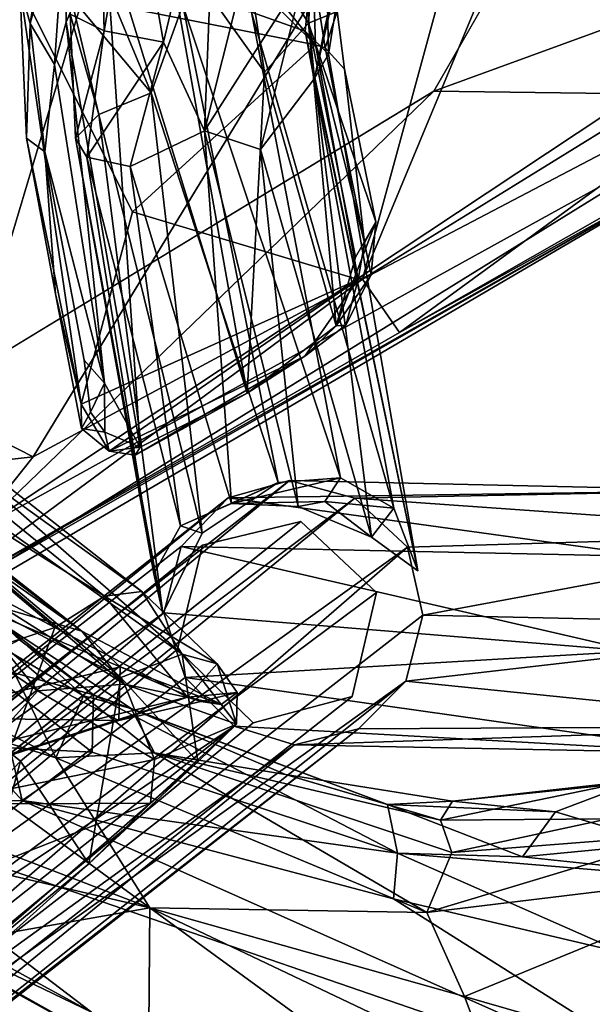
# Model space of a CAD drawing. Units: inches. Extents: x -89 to 75, y -48 to 98.
# Drawn here: x -30 to -28, y -30 to -27 of the extents above; entities that cross this region are included whole.
import ezdxf

# ---------------------------------------------------------------- set-up
doc = ezdxf.new("R2010")
doc.units = ezdxf.units.IN
doc.header["$MEASUREMENT"] = 0
for name, color, linetype in [('SEAT-BASE', 5, 'Continuous'), ('SEAT-CRADLE', 5, 'Continuous'), ('SEAT-SHELL', 5, 'Continuous')]:
    doc.layers.add(name, color=color, linetype=linetype)

# ---------------------------------------------------------------- blocks, each defined once
blk = doc.blocks.new('1KNN4SP_0T')
at = {"layer": 'SEAT-BASE'}
for points in [[(-3.9792, -5.9491, 16.2536), (-3.6725, -7.1067, 16.6153), (-3.8729, -5.7435, 16.2202)], [(-3.5562, -6.8934, 16.5451), (-3.8729, -5.7435, 16.2202), (-3.6725, -7.1067, 16.6153)], [(-4.4143, -6.4464, 16.3916), (-3.6725, -7.1067, 16.6153), (-3.9792, -5.9491, 16.2536)], [(-4.4143, -6.4464, 16.3916), (-4.0312, -6.0616, 15.854), (-4.447, -6.569, 15.9776)], [(-4.0312, -6.0616, 15.854), (-4.1205, -6.2506, 15.8743), (-4.447, -6.569, 15.9776)], [(-4.249, -6.7132, 15.6534), (-4.3176, -6.6092, 15.8425), (-3.9531, -6.1806, 15.7156)], [(-3.8942, -6.296, 15.5299), (-4.249, -6.7132, 15.6534), (-3.9531, -6.1806, 15.7156)], [(-4.447, -6.569, 15.9776), (-4.1205, -6.2506, 15.8743), (-4.4462, -6.7255, 15.9965)], [(-4.4462, -6.7255, 15.9965), (-4.1205, -6.2506, 15.8743), (-4.343, -6.6253, 16.1622)], [(-4.343, -6.6253, 16.1622), (-4.1205, -6.2506, 15.8743), (-4.0794, -6.4294, 16.2584)], [(-4.0996, -6.8443, 15.5449), (-4.249, -6.7132, 15.6534), (-3.8942, -6.296, 15.5299)], [(-3.4469, -6.4696, 15.4039), (-4.1318, -7.1646, 15.6194), (-3.5727, -6.2961, 15.3828)], [(-4.1318, -7.1646, 15.6194), (-4.0996, -6.8443, 15.5449), (-3.5727, -6.2961, 15.3828)], [(-3.5727, -6.2961, 15.3828), (-4.0996, -6.8443, 15.5449), (-3.8942, -6.296, 15.5299)], [(-4.9391, -7.7352, 16.8103), (-4.4718, -7.2748, 16.6637), (-4.4143, -6.4464, 16.3916)], [(-4.65, -6.8883, 16.5064), (-4.9391, -7.7352, 16.8103), (-4.4143, -6.4464, 16.3916)], [(-4.0794, -6.4294, 16.2584), (-4.4489, -7.9818, 16.8678), (-4.8436, -7.9559, 16.6809)], [(-4.0794, -6.4294, 16.2584), (-4.8436, -7.9559, 16.6809), (-4.343, -6.6253, 16.1622)], [(-4.65, -6.8883, 16.5064), (-4.4143, -6.4464, 16.3916), (-4.447, -6.569, 15.9776)], [(-4.4143, -6.4464, 16.3916), (-4.4718, -7.2748, 16.6637), (-3.6725, -7.1067, 16.6153)], [(-3.9113, -6.5359, 16.3549), (-4.4489, -7.9818, 16.8678), (-4.0794, -6.4294, 16.2584)], [(-3.5875, -6.8875, 15.6194), (-4.1318, -7.1646, 15.6194), (-3.4469, -6.4696, 15.4039)], [(-3.863, -7.098, 16.4557), (-4.4489, -7.9818, 16.8678), (-3.9113, -6.5359, 16.3549)], [(-3.6666, -6.6054, 16.3352), (-3.863, -7.098, 16.4557), (-3.9113, -6.5359, 16.3549)], [(-3.8001, -6.9064, 16.3583), (-3.6785, -7.0504, 16.2239), (-3.3081, -6.5447, 16.1453)], [(-3.3081, -6.5447, 16.1453), (-3.6785, -7.0504, 16.2239), (-3.6511, -7.1544, 16.0253)], [(-3.2294, -6.644, 15.9572), (-3.3081, -6.5447, 16.1453), (-3.6511, -7.1544, 16.0253)], [(-4.65, -6.8883, 16.5064), (-4.447, -6.569, 15.9776), (-4.6208, -6.9578, 16.0704)], [(-4.447, -6.569, 15.9776), (-4.4462, -6.7255, 15.9965), (-4.6208, -6.9578, 16.0704)], [(-4.4041, -6.9421, 16.3196), (-4.2871, -6.56, 16.0614), (-4.3176, -6.6092, 15.8425)], [(-4.2195, -6.9673, 16.4482), (-4.2871, -6.56, 16.0614), (-4.4041, -6.9421, 16.3196)], [(-4.2195, -6.9673, 16.4482), (-4.1656, -6.5789, 16.2515), (-4.2871, -6.56, 16.0614)], [(-3.9827, -6.7721, 16.39), (-4.1656, -6.5789, 16.2515), (-4.2195, -6.9673, 16.4482)], [(-4.5104, -6.9699, 16.1216), (-4.3176, -6.6092, 15.8425), (-4.249, -6.7132, 15.6534)], [(-4.4041, -6.9421, 16.3196), (-4.3176, -6.6092, 15.8425), (-4.5104, -6.9699, 16.1216)], [(-3.6557, -7.0331, 16.2608), (-3.863, -7.098, 16.4557), (-3.6666, -6.6054, 16.3352)], [(-3.3789, -6.633, 16.1859), (-3.6557, -7.0331, 16.2608), (-3.6666, -6.6054, 16.3352)], [(-4.8436, -7.9559, 16.6809), (-4.8379, -7.7149, 16.3357), (-4.343, -6.6253, 16.1622)], [(-4.343, -6.6253, 16.1622), (-4.8379, -7.7149, 16.3357), (-4.4462, -6.7255, 15.9965)], [(-3.2294, -6.644, 15.9572), (-3.6511, -7.1544, 16.0253), (-3.731, -7.2001, 15.818)], [(-3.2243, -6.6644, 15.7272), (-3.2294, -6.644, 15.9572), (-3.731, -7.2001, 15.818)], [(-3.5549, -7.0485, 16.2842), (-3.6557, -7.0331, 16.2608), (-3.3789, -6.633, 16.1859)], [(-3.2243, -6.6644, 15.7272), (-3.731, -7.2001, 15.818), (-3.5875, -6.8875, 15.6194)], [(-4.5104, -6.9699, 16.1216), (-4.249, -6.7132, 15.6534), (-4.5098, -7.043, 15.9073)], [(-4.5098, -7.043, 15.9073), (-4.249, -6.7132, 15.6534), (-4.0996, -6.8443, 15.5449)], [(-4.6208, -6.9578, 16.0704), (-4.4462, -6.7255, 15.9965), (-4.8379, -7.7149, 16.3357)], [(-3.9827, -6.7721, 16.39), (-4.51, -8.2872, 16.9079), (-4.3258, -8.3781, 16.8454)], [(-4.2195, -6.9673, 16.4482), (-4.51, -8.2872, 16.9079), (-3.9827, -6.7721, 16.39)], [(-4.3258, -8.3781, 16.8454), (-3.8001, -6.9064, 16.3583), (-3.9827, -6.7721, 16.39)], [(-4.5098, -7.043, 15.9073), (-4.0996, -6.8443, 15.5449), (-4.4026, -7.1421, 15.7342)], [(-4.4026, -7.1421, 15.7342), (-4.0996, -6.8443, 15.5449), (-4.1318, -7.1646, 15.6194)], [(-4.65, -6.8883, 16.5064), (-4.8276, -7.3792, 16.6621), (-4.9391, -7.7352, 16.8103)], [(-4.8276, -7.3792, 16.6621), (-4.65, -6.8883, 16.5064), (-4.6208, -6.9578, 16.0704)], [(-4.2252, -8.5529, 16.7013), (-3.8001, -6.9064, 16.3583), (-4.3258, -8.3781, 16.8454)], [(-4.2252, -8.5529, 16.7013), (-3.6785, -7.0504, 16.2239), (-3.8001, -6.9064, 16.3583)], [(-4.1318, -7.1646, 15.6194), (-3.5875, -6.8875, 15.6194), (-4.0041, -7.3117, 15.6735)], [(-4.0041, -7.3117, 15.6735), (-3.5875, -6.8875, 15.6194), (-3.731, -7.2001, 15.818)], [(-3.5562, -6.8934, 16.5451), (-3.6725, -7.1067, 16.6153), (-3.6496, -7.1309, 16.575)], [(-3.6496, -7.1309, 16.575), (-3.5549, -7.0485, 16.2842), (-3.5562, -6.8934, 16.5451)], [(-4.8108, -8.3037, 16.8695), (-4.4041, -6.9421, 16.3196), (-5.0579, -8.4667, 16.6838)], [(-5.0579, -8.4667, 16.6838), (-4.4041, -6.9421, 16.3196), (-4.5104, -6.9699, 16.1216)], [(-4.4041, -6.9421, 16.3196), (-4.8108, -8.3037, 16.8695), (-4.2195, -6.9673, 16.4482)], [(-5.0579, -8.4667, 16.6838), (-4.5104, -6.9699, 16.1216), (-5.0162, -8.3385, 16.4211)], [(-5.0162, -8.3385, 16.4211), (-4.5104, -6.9699, 16.1216), (-4.5098, -7.043, 15.9073)], [(-4.6208, -6.9578, 16.0704), (-4.8379, -7.7149, 16.3357), (-4.8569, -7.6149, 16.2899)], [(-4.2195, -6.9673, 16.4482), (-4.8108, -8.3037, 16.8695), (-4.51, -8.2872, 16.9079)], [(-5.0162, -8.3385, 16.4211), (-4.5098, -7.043, 15.9073), (-4.8606, -8.247, 16.1521)], [(-4.8606, -8.247, 16.1521), (-4.5098, -7.043, 15.9073), (-4.4026, -7.1421, 15.7342)], [(-3.6557, -7.0331, 16.2608), (-4.0838, -7.9385, 16.6886), (-3.863, -7.098, 16.4557)], [(-4.0838, -7.9385, 16.6886), (-3.6557, -7.0331, 16.2608), (-3.9143, -7.7762, 16.4826)], [(-3.7974, -7.71, 16.4713), (-3.9143, -7.7762, 16.4826), (-3.6557, -7.0331, 16.2608)], [(-4.2622, -8.7717, 16.4708), (-3.6785, -7.0504, 16.2239), (-4.2252, -8.5529, 16.7013)], [(-4.2622, -8.7717, 16.4708), (-3.6511, -7.1544, 16.0253), (-3.6785, -7.0504, 16.2239)], [(-3.6496, -7.1309, 16.575), (-3.6305, -7.2243, 16.3247), (-3.5549, -7.0485, 16.2842)], [(-3.6725, -7.1067, 16.6153), (-4.4718, -7.2748, 16.6637), (-3.9432, -7.8441, 16.8761)], [(-3.863, -7.098, 16.4557), (-4.0838, -7.9385, 16.6886), (-4.4489, -7.9818, 16.8678)], [(-3.8642, -7.7512, 16.8147), (-3.6725, -7.1067, 16.6153), (-3.9432, -7.8441, 16.8761)], [(-3.8642, -7.7512, 16.8147), (-3.6496, -7.1309, 16.575), (-3.6725, -7.1067, 16.6153)], [(-3.8642, -7.7512, 16.8147), (-3.6305, -7.2243, 16.3247), (-3.6496, -7.1309, 16.575)], [(-4.8606, -8.247, 16.1521), (-4.4026, -7.1421, 15.7342), (-4.6787, -8.2689, 16.0191)], [(-4.6787, -8.2689, 16.0191), (-4.4026, -7.1421, 15.7342), (-4.1318, -7.1646, 15.6194)], [(-4.6787, -8.2689, 16.0191), (-4.1318, -7.1646, 15.6194), (-4.4932, -8.3886, 16.0239)], [(-4.4932, -8.3886, 16.0239), (-4.1318, -7.1646, 15.6194), (-4.0041, -7.3117, 15.6735)], [(-4.2622, -8.7717, 16.4708), (-3.731, -7.2001, 15.818), (-3.6511, -7.1544, 16.0253)], [(-4.3364, -8.5986, 16.1854), (-4.0041, -7.3117, 15.6735), (-3.731, -7.2001, 15.818)], [(-4.3364, -8.5986, 16.1854), (-3.731, -7.2001, 15.818), (-4.2622, -8.7717, 16.4708)], [(-3.8642, -7.7512, 16.8147), (-3.7974, -7.71, 16.4713), (-3.6305, -7.2243, 16.3247)], [(-4.4718, -7.2748, 16.6637), (-4.9391, -7.7352, 16.8103), (-3.9432, -7.8441, 16.8761)], [(-4.4932, -8.3886, 16.0239), (-4.0041, -7.3117, 15.6735), (-4.3364, -8.5986, 16.1854)], [(-4.9792, -7.805, 16.8039), (-4.9391, -7.7352, 16.8103), (-4.8276, -7.3792, 16.6621)], [(-4.8379, -7.7149, 16.3357), (-4.9266, -7.7737, 16.4881), (-4.8569, -7.6149, 16.2899)], [(-4.9266, -7.7737, 16.4881), (-4.8379, -7.7149, 16.3357), (-4.9189, -7.8541, 16.5655)], [(-4.9189, -7.8541, 16.5655), (-4.8379, -7.7149, 16.3357), (-4.8436, -7.9559, 16.6809)], [(-3.9143, -7.7762, 16.4826), (-3.7974, -7.71, 16.4713), (-4.0838, -7.9385, 16.6886)], [(-4.0838, -7.9385, 16.6886), (-3.7974, -7.71, 16.4713), (-3.8991, -7.8521, 16.6582)], [(-3.8642, -7.7512, 16.8147), (-3.8991, -7.8521, 16.6582), (-3.7974, -7.71, 16.4713)], [(-4.9381, -7.9161, 16.8796), (-4.9391, -7.7352, 16.8103), (-4.9792, -7.805, 16.8039)], [(-4.9391, -7.7352, 16.8103), (-4.9381, -7.9161, 16.8796), (-3.9432, -7.8441, 16.8761)], [(-3.9432, -7.8441, 16.8761), (-3.8991, -7.8521, 16.6582), (-3.8642, -7.7512, 16.8147)], [(-4.9792, -7.805, 16.8039), (-4.9266, -7.7737, 16.4881), (-4.9189, -7.8541, 16.5655)], [(-4.9381, -7.9161, 16.8796), (-4.9792, -7.805, 16.8039), (-4.9189, -7.8541, 16.5655)], [(-4.9381, -7.9161, 16.8796), (-4.223, -7.9727, 16.9213), (-3.9432, -7.8441, 16.8761)], [(-4.9189, -7.8541, 16.5655), (-4.8436, -7.9559, 16.6809), (-4.9381, -7.9161, 16.8796)], [(-3.9432, -7.8441, 16.8761), (-4.223, -7.9727, 16.9213), (-4.0554, -7.9537, 16.8894)], [(-3.8991, -7.8521, 16.6582), (-4.0554, -7.9537, 16.8894), (-4.0838, -7.9385, 16.6886)], [(-4.0554, -7.9537, 16.8894), (-3.8991, -7.8521, 16.6582), (-3.9432, -7.8441, 16.8761)], [(-4.8436, -7.9559, 16.6809), (-4.8713, -7.9707, 16.8987), (-4.9381, -7.9161, 16.8796)], [(-4.9381, -7.9161, 16.8796), (-4.8713, -7.9707, 16.8987), (-4.223, -7.9727, 16.9213)], [(-4.4489, -7.9818, 16.8678), (-4.0838, -7.9385, 16.6886), (-4.223, -7.9727, 16.9213)], [(-4.0554, -7.9537, 16.8894), (-4.223, -7.9727, 16.9213), (-4.0838, -7.9385, 16.6886)], [(-4.8713, -7.9707, 16.8987), (-4.8436, -7.9559, 16.6809), (-4.4489, -7.9818, 16.8678)], [(-4.8713, -7.9707, 16.8987), (-4.4489, -7.9818, 16.8678), (-4.223, -7.9727, 16.9213)], [(-8.604, -8.7898, 2.1696), (-4.6779, -8.2476, 16.6174), (-8.2595, -8.794, 2.0837)], [(-8.604, -8.7898, 2.1696), (-4.8931, -8.3072, 16.6574), (-4.6779, -8.2476, 16.6174)], [(-8.2595, -8.794, 2.0837), (-4.6779, -8.2476, 16.6174), (-4.4749, -8.3003, 16.5204)], [(-3.5706, -9.1239, 21.7586), (-4.6779, -8.2476, 16.6174), (-4.8931, -8.3072, 16.6574)], [(-4.6787, -8.2689, 16.0191), (-4.51, -8.2872, 16.9079), (-4.8606, -8.247, 16.1521)], [(-4.8606, -8.247, 16.1521), (-4.51, -8.2872, 16.9079), (-4.8108, -8.3037, 16.8695)], [(-4.6787, -8.2689, 16.0191), (-4.3258, -8.3781, 16.8454), (-4.51, -8.2872, 16.9079)], [(-4.4932, -8.3886, 16.0239), (-4.4099, -8.4197, 16.2403), (-4.6787, -8.2689, 16.0191)], [(-4.4099, -8.4197, 16.2403), (-4.3258, -8.3781, 16.8454), (-4.6787, -8.2689, 16.0191)], [(-3.2233, -9.0758, 21.6766), (-4.4749, -8.3003, 16.5204), (-4.6779, -8.2476, 16.6174)], [(-3.2233, -9.0758, 21.6766), (-4.6779, -8.2476, 16.6174), (-3.5706, -9.1239, 21.7586)], [(-8.604, -8.7898, 2.1696), (-5.0531, -8.4663, 16.6705), (-4.8931, -8.3072, 16.6574)], [(-8.2595, -8.794, 2.0837), (-4.4749, -8.3003, 16.5204), (-8.0856, -8.8836, 2.191)], [(-8.0856, -8.8836, 2.191), (-4.4749, -8.3003, 16.5204), (-4.3189, -8.4606, 16.4805)], [(-3.7821, -9.3618, 21.7744), (-4.8931, -8.3072, 16.6574), (-5.0531, -8.4663, 16.6705)], [(-3.5706, -9.1239, 21.7586), (-4.8931, -8.3072, 16.6574), (-3.7821, -9.3618, 21.7744)], [(-3.2233, -9.0758, 21.6766), (-4.3189, -8.4606, 16.4805), (-4.4749, -8.3003, 16.5204)], [(-4.8309, -8.3389, 16.3463), (-8.6031, -8.9037, 2.1735), (-8.3372, -8.8704, 2.1055)], [(-4.3364, -8.5986, 16.1854), (-4.4099, -8.4197, 16.2403), (-4.4932, -8.3886, 16.0239)], [(-4.2252, -8.5529, 16.7013), (-4.3258, -8.3781, 16.8454), (-4.4099, -8.4197, 16.2403)], [(-4.4099, -8.4197, 16.2403), (-4.3364, -8.5986, 16.1854), (-4.2252, -8.5529, 16.7013)], [(-8.8507, -9.1312, 2.2459), (-5.0531, -8.4663, 16.6705), (-8.604, -8.7898, 2.1696)], [(-8.8507, -9.1312, 2.2459), (-5.1015, -8.6856, 16.7132), (-5.0531, -8.4663, 16.6705)], [(-8.0856, -8.8836, 2.191), (-4.3189, -8.4606, 16.4805), (-8.0286, -9.0302, 2.0326)], [(-8.0286, -9.0302, 2.0326), (-4.3189, -8.4606, 16.4805), (-4.2513, -8.6871, 16.5055)], [(-3.7821, -9.3618, 21.7744), (-5.0531, -8.4663, 16.6705), (-5.1015, -8.6856, 16.7132)], [(-2.9447, -9.405, 21.5507), (-4.2513, -8.6871, 16.5055), (-4.3189, -8.4606, 16.4805)], [(-2.9447, -9.405, 21.5507), (-4.3189, -8.4606, 16.4805), (-3.2233, -9.0758, 21.6766)], [(-4.2252, -8.5529, 16.7013), (-4.3364, -8.5986, 16.1854), (-4.2622, -8.7717, 16.4708)], [(-8.8507, -9.1312, 2.2459), (-5.0426, -8.9055, 16.7053), (-5.1015, -8.6856, 16.7132)], [(-8.0286, -9.0302, 2.0326), (-4.2513, -8.6871, 16.5055), (-8.0221, -9.3851, 2.0408)], [(-8.0221, -9.3851, 2.0408), (-4.2513, -8.6871, 16.5055), (-4.3214, -8.9057, 16.4765)], [(-3.7821, -9.3618, 21.7744), (-5.1015, -8.6856, 16.7132), (-3.7081, -9.7956, 21.6843)], [(-3.7081, -9.7956, 21.6843), (-5.1015, -8.6856, 16.7132), (-5.0426, -8.9055, 16.7053)], [(-2.9447, -9.405, 21.5507), (-4.3214, -8.9057, 16.4765), (-4.2513, -8.6871, 16.5055)], [(-8.7813, -9.4241, 2.2386), (-5.0426, -8.9055, 16.7053), (-8.8507, -9.1312, 2.2459)], [(-8.7813, -9.4241, 2.2386), (-4.9028, -9.0598, 16.616), (-5.0426, -8.9055, 16.7053)], [(-8.0221, -9.3851, 2.0408), (-4.3214, -8.9057, 16.4765), (-4.4806, -9.0654, 16.5132)], [(-3.7081, -9.7956, 21.6843), (-5.0426, -8.9055, 16.7053), (-4.9028, -9.0598, 16.616)], [(-3.0155, -9.7141, 21.5185), (-4.4806, -9.0654, 16.5132), (-4.3214, -8.9057, 16.4765)], [(-3.0155, -9.7141, 21.5185), (-4.3214, -8.9057, 16.4765), (-2.9447, -9.405, 21.5507)], [(-8.5431, -9.6237, 2.1843), (-4.9028, -9.0598, 16.616), (-8.7813, -9.4241, 2.2386)], [(-8.5431, -9.6237, 2.1843), (-4.6938, -9.1211, 16.5678), (-4.9028, -9.0598, 16.616)], [(-8.0221, -9.3851, 2.0408), (-4.4806, -9.0654, 16.5132), (-8.2369, -9.5949, 2.104)], [(-8.2369, -9.5949, 2.104), (-4.4806, -9.0654, 16.5132), (-4.6938, -9.1211, 16.5678)], [(-3.2996, -9.9319, 21.5563), (-4.9028, -9.0598, 16.616), (-4.6938, -9.1211, 16.5678)], [(-3.7081, -9.7956, 21.6843), (-4.9028, -9.0598, 16.616), (-3.2996, -9.9319, 21.5563)], [(-3.2996, -9.9319, 21.5563), (-4.6938, -9.1211, 16.5678), (-4.4806, -9.0654, 16.5132)], [(-3.2996, -9.9319, 21.5563), (-4.4806, -9.0654, 16.5132), (-3.0155, -9.7141, 21.5185)], [(-8.2369, -9.5949, 2.104), (-4.6938, -9.1211, 16.5678), (-8.5431, -9.6237, 2.1843)]]:
    blk.add_3dface(points, dxfattribs=at)
for points, invisible_edges in [([(-4.8276, -7.3792, 16.6621), (-4.6208, -6.9578, 16.0704), (-4.8569, -7.6149, 16.2899)], 12), ([(-3.7974, -7.71, 16.4713), (-3.6557, -7.0331, 16.2608), (-3.6305, -7.2243, 16.3247)], 2), ([(-3.6557, -7.0331, 16.2608), (-3.5549, -7.0485, 16.2842), (-3.6305, -7.2243, 16.3247)], 12), ([(-4.8276, -7.3792, 16.6621), (-4.9266, -7.7737, 16.4881), (-4.9792, -7.805, 16.8039)], 1), ([(-4.8569, -7.6149, 16.2899), (-4.9266, -7.7737, 16.4881), (-4.8276, -7.3792, 16.6621)], 14), ([(-4.8606, -8.247, 16.1521), (-4.8108, -8.3037, 16.8695), (-5.0162, -8.3385, 16.4211)], 2), ([(-5.0162, -8.3385, 16.4211), (-4.8108, -8.3037, 16.8695), (-5.0579, -8.4667, 16.6838)], 1), ([(-5.0752, -8.5926, 16.4187), (-8.6031, -8.9037, 2.1735), (-4.8309, -8.3389, 16.3463)], 1), ([(-4.8309, -8.3389, 16.3463), (-8.3372, -8.8704, 2.1055), (-4.5113, -8.4354, 16.2671)], 2), ([(-4.8309, -8.3389, 16.3463), (-4.5113, -8.4354, 16.2671), (-5.0752, -8.5926, 16.4187)], 2), ([(-4.5113, -8.4354, 16.2671), (-8.3372, -8.8704, 2.1055), (-8.1516, -8.9528, 2.2122)], 1), ([(-8.1516, -8.9528, 2.2122), (-8.0892, -9.1622, 2.0401), (-4.5113, -8.4354, 16.2671)], 2), ([(-4.5113, -8.4354, 16.2671), (-8.0892, -9.1622, 2.0401), (-4.4149, -8.7644, 16.2542)], 1), ([(-5.0752, -8.5926, 16.4187), (-4.5113, -8.4354, 16.2671), (-4.4149, -8.7644, 16.2542)], 13), ([(-5.0752, -8.5926, 16.4187), (-8.7584, -9.2049, 2.2247), (-8.6031, -8.9037, 2.1735)], 12), ([(-4.9841, -8.928, 16.4074), (-8.7584, -9.2049, 2.2247), (-5.0752, -8.5926, 16.4187)], 1), ([(-5.0752, -8.5926, 16.4187), (-4.4149, -8.7644, 16.2542), (-4.9841, -8.928, 16.4074)], 3), ([(-4.4149, -8.7644, 16.2542), (-8.0892, -9.1622, 2.0401), (-8.2565, -9.5062, 2.1058)], 12), ([(-4.4149, -8.7644, 16.2542), (-8.2565, -9.5062, 2.1058), (-4.6585, -9.0189, 16.3265)], 1), ([(-4.9841, -8.928, 16.4074), (-4.4149, -8.7644, 16.2542), (-4.6585, -9.0189, 16.3265)], 1), ([(-4.9841, -8.928, 16.4074), (-8.5883, -9.5006, 2.1915), (-8.7584, -9.2049, 2.2247)], 12), ([(-4.6585, -9.0189, 16.3265), (-8.5883, -9.5006, 2.1915), (-4.9841, -8.928, 16.4074)], 1), ([(-4.6585, -9.0189, 16.3265), (-8.2565, -9.5062, 2.1058), (-8.5883, -9.5006, 2.1915)], 12)]:
    blk.add_3dface(points, dxfattribs=dict(at, invisible_edges=invisible_edges))
at = {"layer": 'SEAT-CRADLE'}
for points in [[(-5.5865, -9.2806, 25.0044), (-6.4989, -8.1353, 25.6072), (-6.0522, -8.2025, 25.11)], [(-6.3344, -8.5685, 25.5866), (-6.4989, -8.1353, 25.6072), (-5.5865, -9.2806, 25.0044)], [(-6.0522, -8.2025, 25.11), (-5.6028, -8.698, 24.9311), (-5.5865, -9.2806, 25.0044)], [(-6.0522, -8.2025, 25.11), (-5.861, -8.2902, 24.9927), (-5.6028, -8.698, 24.9311)], [(-6.3572, -8.4275, 26.2537), (-5.7694, -8.7631, 26.0556), (-5.8793, -8.2388, 26.2452)], [(-5.8793, -8.2388, 26.2452), (-5.7694, -8.7631, 26.0556), (-5.7163, -8.5919, 26.0573)], [(-5.5313, -8.2251, 24.9733), (-5.4202, -8.568, 24.962), (-5.5713, -8.2926, 24.9253)], [(-5.5313, -8.2251, 24.9733), (-5.3903, -8.5815, 25.5423), (-5.3058, -8.6835, 25.1107)], [(-5.5313, -8.2251, 24.9733), (-5.5086, -8.3014, 25.4046), (-5.3903, -8.5815, 25.5423)], [(-5.5313, -8.2251, 24.9733), (-5.3058, -8.6835, 25.1107), (-5.4202, -8.568, 24.962)], [(-5.861, -8.2902, 24.9927), (-5.5713, -8.2926, 24.9253), (-5.6028, -8.698, 24.9311)], [(-5.7163, -8.5919, 26.0573), (-5.4895, -8.7425, 25.8798), (-5.6683, -8.2941, 25.913)], [(-5.6683, -8.2941, 25.913), (-5.4895, -8.7425, 25.8798), (-5.3903, -8.5815, 25.5423)], [(-5.6683, -8.2941, 25.913), (-5.3903, -8.5815, 25.5423), (-5.5086, -8.3014, 25.4046)], [(-5.5713, -8.2926, 24.9253), (-5.4202, -8.568, 24.962), (-5.6028, -8.698, 24.9311)], [(-6.3572, -8.4275, 26.2537), (-6.4523, -8.6014, 26.2053), (-5.9262, -9.4798, 26.023)], [(-6.3572, -8.4275, 26.2537), (-4.2373, -10.9101, 25.4775), (-5.7694, -8.7631, 26.0556)], [(-5.9262, -9.4798, 26.023), (-4.2373, -10.9101, 25.4775), (-6.3572, -8.4275, 26.2537)], [(-5.8554, -9.7295, 25.8227), (-6.567, -8.5221, 26.1614), (-6.2621, -9.0279, 25.843)], [(-6.567, -8.5221, 26.1614), (-5.8554, -9.7295, 25.8227), (-5.9262, -9.4798, 26.023)], [(-6.4523, -8.6014, 26.2053), (-6.567, -8.5221, 26.1614), (-5.9262, -9.4798, 26.023)], [(-6.2621, -9.0279, 25.843), (-6.3344, -8.5685, 25.5866), (-5.5865, -9.2806, 25.0044)], [(-5.6028, -8.698, 24.9311), (-5.4202, -8.568, 24.962), (-5.3143, -8.848, 24.8947)], [(-5.3143, -8.848, 24.8947), (-5.4202, -8.568, 24.962), (-5.3058, -8.6835, 25.1107)], [(-5.4895, -8.7425, 25.8798), (-5.7163, -8.5919, 26.0573), (-5.7694, -8.7631, 26.0556)], [(-5.4895, -8.7425, 25.8798), (-4.7912, -9.54, 25.5526), (-5.3903, -8.5815, 25.5423)], [(-5.3903, -8.5815, 25.5423), (-4.7389, -9.3843, 25.2048), (-5.3058, -8.6835, 25.1107)], [(-5.3903, -8.5815, 25.5423), (-4.7912, -9.54, 25.5526), (-4.7389, -9.3843, 25.2048)], [(-5.3143, -8.848, 24.8947), (-4.8076, -9.7571, 24.5886), (-5.6028, -8.698, 24.9311)], [(-5.6028, -8.698, 24.9311), (-4.8076, -9.7571, 24.5886), (-5.5865, -9.2806, 25.0044)], [(-5.3143, -8.848, 24.8947), (-5.3058, -8.6835, 25.1107), (-4.9779, -9.1294, 24.8684)], [(-5.3058, -8.6835, 25.1107), (-4.7389, -9.3843, 25.2048), (-4.9779, -9.1294, 24.8684)], [(-5.7694, -8.7631, 26.0556), (-4.7912, -9.54, 25.5526), (-5.4895, -8.7425, 25.8798)], [(-4.2373, -10.9101, 25.4775), (-4.879, -9.6631, 25.6962), (-5.7694, -8.7631, 26.0556)], [(-5.7694, -8.7631, 26.0556), (-4.879, -9.6631, 25.6962), (-4.7912, -9.54, 25.5526)], [(-4.6362, -9.6287, 24.5476), (-4.8076, -9.7571, 24.5886), (-5.3143, -8.848, 24.8947)], [(-4.6362, -9.6287, 24.5476), (-5.3143, -8.848, 24.8947), (-4.6138, -9.518, 24.631)], [(-4.6138, -9.518, 24.631), (-5.3143, -8.848, 24.8947), (-4.9779, -9.1294, 24.8684)], [(-5.8554, -9.7295, 25.8227), (-6.2621, -9.0279, 25.843), (-5.5865, -9.2806, 25.0044)], [(-4.7389, -9.3843, 25.2048), (-4.5488, -9.4841, 24.7628), (-4.9779, -9.1294, 24.8684)], [(-4.9779, -9.1294, 24.8684), (-4.5488, -9.4841, 24.7628), (-4.6138, -9.518, 24.631)], [(-5.5865, -9.2806, 25.0044), (-5.1772, -10.2277, 25.211), (-5.8554, -9.7295, 25.8227)], [(-5.5865, -9.2806, 25.0044), (-4.8859, -10.3176, 24.9572), (-5.1772, -10.2277, 25.211)], [(-4.8076, -9.7571, 24.5886), (-4.8409, -10.0591, 24.7245), (-5.5865, -9.2806, 25.0044)], [(-4.8859, -10.3176, 24.9572), (-5.5865, -9.2806, 25.0044), (-4.8409, -10.0591, 24.7245)], [(-4.4432, -9.7591, 25.4032), (-4.7389, -9.3843, 25.2048), (-4.7912, -9.54, 25.5526)], [(-4.5488, -9.4841, 24.7628), (-4.7389, -9.3843, 25.2048), (-4.2736, -9.6869, 25.0564)], [(-4.4432, -9.7591, 25.4032), (-4.2736, -9.6869, 25.0564), (-4.7389, -9.3843, 25.2048)], [(-4.6138, -9.518, 24.631), (-4.5488, -9.4841, 24.7628), (-4.0628, -9.7057, 24.4981)], [(-3.9835, -9.7369, 24.8317), (-4.5488, -9.4841, 24.7628), (-4.2736, -9.6869, 25.0564)], [(-3.9835, -9.7369, 24.8317), (-4.0628, -9.7057, 24.4981), (-4.5488, -9.4841, 24.7628)], [(-4.879, -9.6631, 25.6962), (-4.3148, -10.2026, 25.527), (-4.7912, -9.54, 25.5526)], [(-4.4432, -9.7591, 25.4032), (-4.7912, -9.54, 25.5526), (-3.5651, -10.4083, 25.31)], [(-4.7912, -9.54, 25.5526), (-4.3148, -10.2026, 25.527), (-3.5651, -10.4083, 25.31)], [(-4.6362, -9.6287, 24.5476), (-4.6138, -9.518, 24.631), (-4.1358, -9.7951, 24.362)], [(-4.1358, -9.7951, 24.362), (-4.6138, -9.518, 24.631), (-4.0628, -9.7057, 24.4981)], [(-4.8076, -9.7571, 24.5886), (-4.6362, -9.6287, 24.5476), (-3.9373, -9.9698, 24.2083)], [(-3.9373, -9.9698, 24.2083), (-4.6362, -9.6287, 24.5476), (-4.1358, -9.7951, 24.362)], [(-4.2373, -10.9101, 25.4775), (-4.3148, -10.2026, 25.527), (-4.879, -9.6631, 25.6962)], [(-4.2736, -9.6869, 25.0564), (-4.4432, -9.7591, 25.4032), (-4.0265, -9.9538, 25.2843)], [(-3.9835, -9.7369, 24.8317), (-4.2736, -9.6869, 25.0564), (-4.0265, -9.9538, 25.2843)], [(-4.8409, -10.0591, 24.7245), (-4.8076, -9.7571, 24.5886), (-3.7629, -10.2129, 24.1315)], [(-3.7629, -10.2129, 24.1315), (-4.8076, -9.7571, 24.5886), (-3.9373, -9.9698, 24.2083)], [(-4.4432, -9.7591, 25.4032), (-3.5651, -10.4083, 25.31), (-4.0265, -9.9538, 25.2843)], [(-4.8859, -10.3176, 24.9572), (-4.8409, -10.0591, 24.7245), (-4.2571, -10.6753, 24.7239)], [(-4.2571, -10.6753, 24.7239), (-4.8409, -10.0591, 24.7245), (-3.7629, -10.2129, 24.1315)]]:
    blk.add_3dface(points, dxfattribs=at)
at = {"layer": 'SEAT-SHELL'}
for points in [[(-5.2699, -4.9767, 16.3572), (-5.7727, -6.4456, 16.7391), (-3.7271, -6.0932, 16.6721)], [(-2.3237, -6.2844, 16.5305), (-6.0341, -6.4358, 16.4954), (-5.777, -5.6189, 16.2685)], [(-5.7727, -6.4456, 16.7391), (-5.2007, -7.4614, 17.0768), (-3.7271, -6.0932, 16.6721)], [(-5.1639, -7.8048, 16.946), (-6.0341, -6.4358, 16.4954), (-2.3237, -6.2844, 16.5305)], [(-5.1639, -7.8048, 16.946), (-2.3237, -6.2844, 16.5305), (-3.9303, -7.8506, 16.9889)], [(-2.3548, -6.6653, 16.6403), (-3.9303, -7.8506, 16.9889), (-2.3237, -6.2844, 16.5305)], [(-6.0269, -7.4171, 16.8394), (-6.0341, -6.4358, 16.4954), (-5.1639, -7.8048, 16.946)], [(-5.284, -8.5783, 26.8102), (-6.0129, -6.5134, 26.7611), (-6.4366, -6.7073, 28.4588)], [(-6.0129, -6.5134, 26.7611), (-5.0706, -8.6146, 26.014), (-5.551, -7.1666, 25.4405)], [(-5.284, -8.5783, 26.8102), (-5.0706, -8.6146, 26.014), (-6.0129, -6.5134, 26.7611)], [(-5.6627, -8.0125, 24.1926), (-5.3171, -8.3809, 25.25), (-6.0481, -6.612, 24.5295)], [(-6.0481, -6.612, 24.5295), (-5.3171, -8.3809, 25.25), (-5.9766, -6.6925, 25.2172)], [(-2.3548, -6.6653, 16.6403), (-1.4205, -7.7967, 17.06), (-3.9303, -7.8506, 16.9889)], [(-3.414, -7.4358, 17.1167), (0.5486, -8.1661, 17.4721), (-2.0894, -6.6826, 16.903)], [(-5.284, -8.5783, 26.8102), (-6.4366, -6.7073, 28.4588), (-5.709, -8.6478, 28.0544)], [(-5.709, -8.6478, 28.0544), (-6.4366, -6.7073, 28.4588), (-6.3006, -8.8153, 29.5475)], [(-5.9766, -6.6925, 25.2172), (-5.3171, -8.3809, 25.25), (-5.5167, -7.9403, 25.5018)], [(-5.1946, -8.3198, 24.6037), (-5.7991, -7.1453, 23.7609), (-5.7014, -6.9595, 24.4809)], [(-5.0805, -8.3687, 25.1883), (-5.7014, -6.9595, 24.4809), (-5.551, -7.1666, 25.4405)], [(-5.1946, -8.3198, 24.6037), (-5.7014, -6.9595, 24.4809), (-5.0805, -8.3687, 25.1883)], [(-5.3875, -8.3259, 23.9773), (-6.0255, -8.1882, 22.4201), (-6.1836, -7.0333, 22.5552)], [(-6.1836, -7.0333, 22.5552), (-5.7991, -7.1453, 23.7609), (-5.3875, -8.3259, 23.9773)], [(-5.3875, -8.3259, 23.9773), (-5.7991, -7.1453, 23.7609), (-5.1946, -8.3198, 24.6037)], [(-5.0805, -8.3687, 25.1883), (-5.551, -7.1666, 25.4405), (-5.0706, -8.6146, 26.014)], [(-5.5416, -8.4773, 26.7343), (-6.1002, -7.2883, 27.1355), (-5.6196, -7.9525, 26.2123)], [(-6.0225, -8.6274, 28.2022), (-6.1002, -7.2883, 27.1355), (-5.5416, -8.4773, 26.7343)], [(-5.789, -8.0446, 17.0504), (-6.0269, -7.4171, 16.8394), (-5.1639, -7.8048, 16.946)], [(-5.4333, -7.9199, 17.1663), (-2.8427, -7.7828, 17.2269), (-3.414, -7.4358, 17.1167)], [(-5.2007, -7.4614, 17.0768), (-5.4333, -7.9199, 17.1663), (-3.414, -7.4358, 17.1167)], [(-3.414, -7.4358, 17.1167), (-2.8427, -7.7828, 17.2269), (0.5486, -8.1661, 17.4721)], [(-2.6583, -7.9972, 17.2548), (-2.8427, -7.7828, 17.2269), (-5.4333, -7.9199, 17.1663)], [(-5.789, -8.0446, 17.0504), (-5.1639, -7.8048, 16.946), (-3.9303, -7.8506, 16.9889)], [(-3.9303, -7.8506, 16.9889), (-1.4205, -7.7967, 17.06), (-2.4775, -7.9222, 17.0857)], [(-5.789, -8.0446, 17.0504), (-3.9303, -7.8506, 16.9889), (-3.9148, -8.0646, 17.0951)], [(-3.9303, -7.8506, 16.9889), (-2.4775, -7.9222, 17.0857), (-3.9148, -8.0646, 17.0951)], [(-2.6583, -7.9972, 17.2548), (-5.4333, -7.9199, 17.1663), (-5.419, -8.0589, 17.1436)], [(-5.2841, -8.603, 25.9451), (-5.6196, -7.9525, 26.2123), (-5.5167, -7.9403, 25.5018)], [(-5.5416, -8.4773, 26.7343), (-5.6196, -7.9525, 26.2123), (-5.2841, -8.603, 25.9451)], [(-5.2841, -8.603, 25.9451), (-5.5167, -7.9403, 25.5018), (-5.3171, -8.3809, 25.25)], [(-3.9148, -8.0646, 17.0951), (-2.4775, -7.9222, 17.0857), (-2.2625, -8.0873, 17.1942)], [(-5.6627, -8.0125, 24.1926), (-5.9562, -8.3352, 23.0692), (-5.4994, -8.4761, 24.1292)], [(-5.6627, -8.0125, 24.1926), (-5.2679, -8.5462, 24.8424), (-5.3171, -8.3809, 25.25)], [(-5.6627, -8.0125, 24.1926), (-5.4994, -8.4761, 24.1292), (-5.2679, -8.5462, 24.8424)], [(-5.419, -8.0589, 17.1436), (-2.7291, -8.0943, 17.2183), (-2.6583, -7.9972, 17.2548)], [(-5.6806, -8.0881, 17.1071), (-5.789, -8.0446, 17.0504), (-2.7291, -8.0943, 17.2183)], [(-5.789, -8.0446, 17.0504), (-3.9148, -8.0646, 17.0951), (-2.7291, -8.0943, 17.2183)], [(-2.7291, -8.0943, 17.2183), (-5.419, -8.0589, 17.1436), (-5.6806, -8.0881, 17.1071)], [(-3.9148, -8.0646, 17.0951), (-2.2625, -8.0873, 17.1942), (-2.7291, -8.0943, 17.2183)], [(-6.0255, -8.1882, 22.4201), (-5.3875, -8.3259, 23.9773), (-5.6913, -8.5752, 23.2268)], [(-6.8998, -8.3317, 20.7019), (-5.3614, -8.6973, 24.1323), (-5.9562, -8.3352, 23.0692)], [(-6.8998, -8.3317, 20.7019), (-6.7274, -8.388, 20.9329), (-5.3614, -8.6973, 24.1323)], [(-5.9562, -8.3352, 23.0692), (-5.3614, -8.6973, 24.1323), (-5.4994, -8.4761, 24.1292)], [(-5.3875, -8.3259, 23.9773), (-5.1276, -8.7451, 24.4963), (-5.6913, -8.5752, 23.2268)], [(-5.3875, -8.3259, 23.9773), (-5.1946, -8.3198, 24.6037), (-5.1276, -8.7451, 24.4963)], [(-5.1946, -8.3198, 24.6037), (-4.9875, -8.7001, 25.167), (-5.1276, -8.7451, 24.4963)], [(-5.0805, -8.3687, 25.1883), (-4.9875, -8.7001, 25.167), (-5.1946, -8.3198, 24.6037)], [(-5.0805, -8.3687, 25.1883), (-5.0706, -8.6146, 26.014), (-4.9875, -8.7001, 25.167)], [(-6.7274, -8.388, 20.9329), (-5.1276, -8.7451, 24.4963), (-5.3614, -8.6973, 24.1323)], [(-6.7274, -8.388, 20.9329), (-5.6913, -8.5752, 23.2268), (-5.1276, -8.7451, 24.4963)], [(-5.0442, -8.8222, 25.276), (-5.2841, -8.603, 25.9451), (-5.3171, -8.3809, 25.25)], [(-5.3171, -8.3809, 25.25), (-5.2679, -8.5462, 24.8424), (-5.0442, -8.8222, 25.276)], [(-5.5416, -8.4773, 26.7343), (-5.3249, -8.8677, 26.7021), (-6.0225, -8.6274, 28.2022)], [(-5.2841, -8.603, 25.9451), (-5.3249, -8.8677, 26.7021), (-5.5416, -8.4773, 26.7343)], [(-5.4994, -8.4761, 24.1292), (-5.3614, -8.6973, 24.1323), (-5.2679, -8.5462, 24.8424)], [(-5.3614, -8.6973, 24.1323), (-5.0962, -8.7801, 24.8069), (-5.2679, -8.5462, 24.8424)], [(-5.2679, -8.5462, 24.8424), (-5.0962, -8.7801, 24.8069), (-5.0442, -8.8222, 25.276)], [(-5.709, -8.6478, 28.0544), (-5.6861, -9.0533, 28.0291), (-5.284, -8.5783, 26.8102)], [(-5.6861, -9.0533, 28.0291), (-5.2062, -8.9468, 26.7213), (-5.284, -8.5783, 26.8102)], [(-5.2062, -8.9468, 26.7213), (-5.0706, -8.6146, 26.014), (-5.284, -8.5783, 26.8102)], [(-6.6919, -8.7813, 29.8732), (-6.0225, -8.6274, 28.2022), (-5.4097, -8.9843, 27.1798)], [(-5.4097, -8.9843, 27.1798), (-6.0225, -8.6274, 28.2022), (-5.3249, -8.8677, 26.7021)], [(-5.0328, -8.9039, 25.9093), (-5.3249, -8.8677, 26.7021), (-5.2841, -8.603, 25.9451)], [(-5.2841, -8.603, 25.9451), (-5.0442, -8.8222, 25.276), (-5.0328, -8.9039, 25.9093)], [(-5.0706, -8.6146, 26.014), (-5.2062, -8.9468, 26.7213), (-5.0328, -8.9039, 25.9093)], [(-5.0328, -8.9039, 25.9093), (-4.9875, -8.7001, 25.167), (-5.0706, -8.6146, 26.014)], [(-6.3006, -8.8153, 29.5475), (-6.24, -9.1658, 29.3598), (-5.709, -8.6478, 28.0544)], [(-6.24, -9.1658, 29.3598), (-5.6861, -9.0533, 28.0291), (-5.709, -8.6478, 28.0544)], [(-5.3614, -8.6973, 24.1323), (-5.1276, -8.7451, 24.4963), (-5.0962, -8.7801, 24.8069)], [(-5.1276, -8.7451, 24.4963), (-4.9875, -8.7001, 25.167), (-4.9786, -8.8147, 25.1565)], [(-5.0328, -8.9039, 25.9093), (-4.9786, -8.8147, 25.1565), (-4.9875, -8.7001, 25.167)], [(-5.1276, -8.7451, 24.4963), (-4.9786, -8.8147, 25.1565), (-5.0962, -8.7801, 24.8069)], [(-6.3443, -9.1591, 29.4437), (-6.6919, -8.7813, 29.8732), (-5.4097, -8.9843, 27.1798)], [(-5.0962, -8.7801, 24.8069), (-4.9786, -8.8147, 25.1565), (-5.0442, -8.8222, 25.276)], [(-5.0328, -8.9039, 25.9093), (-5.0442, -8.8222, 25.276), (-4.9786, -8.8147, 25.1565)], [(-5.0328, -8.9039, 25.9093), (-5.4097, -8.9843, 27.1798), (-5.3249, -8.8677, 26.7021)], [(-5.0328, -8.9039, 25.9093), (-5.2062, -8.9468, 26.7213), (-5.4097, -8.9843, 27.1798)], [(-5.6861, -9.0533, 28.0291), (-5.4097, -8.9843, 27.1798), (-5.2062, -8.9468, 26.7213)], [(-6.3443, -9.1591, 29.4437), (-5.4097, -8.9843, 27.1798), (-5.6861, -9.0533, 28.0291)], [(-6.24, -9.1658, 29.3598), (-6.3443, -9.1591, 29.4437), (-5.6861, -9.0533, 28.0291)]]:
    blk.add_3dface(points, dxfattribs=at)
for points, invisible_edges in [([(-3.7271, -6.0932, 16.6721), (-5.2007, -7.4614, 17.0768), (-3.414, -7.4358, 17.1167)], 12), ([(-2.0894, -6.6826, 16.903), (-3.7271, -6.0932, 16.6721), (-3.414, -7.4358, 17.1167)], 2)]:
    blk.add_3dface(points, dxfattribs=dict(at, invisible_edges=invisible_edges))

msp = doc.modelspace()

# ---------------------------------------------------------------- block references
at = {"rotation": 30.49115781858475}
msp.add_blockref('1KNN4SP_0T', (-29.3561, -19.0858), dxfattribs=at)

doc.saveas('drawing.dxf')
